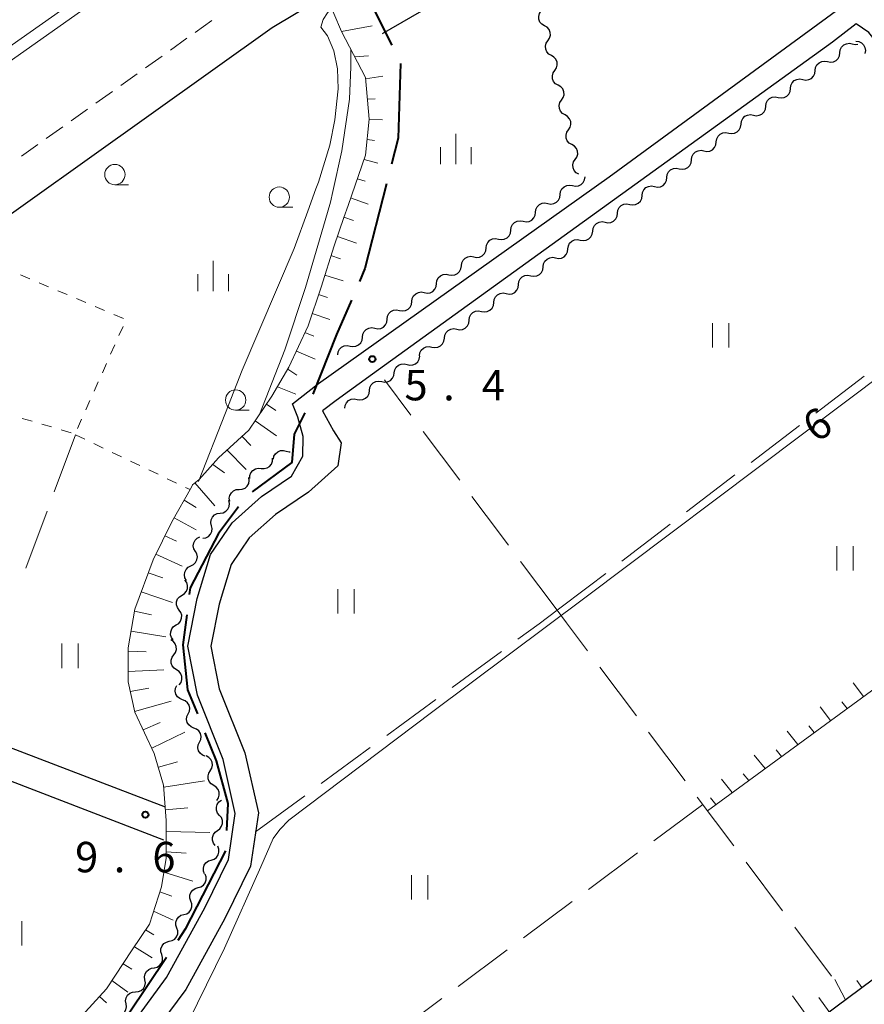
# Model space of a CAD drawing. Units: metres. Extents: x -70000 to -68000, y 36000 to 37500.
# Drawn here: x -68185 to -68081, y 36181 to 36302 of the extents above; entities that cross this region are included whole.
import ezdxf

# ---------------------------------------------------------------- set-up
doc = ezdxf.new("R2010")
doc.units = ezdxf.units.M
for name, color, linetype, lineweight in [('110600_大字・町・丁目界', 7, 'Continuous', 40), ('210100_道路縁(街区線)', 7, 'Continuous', 30), ('221300_歩道', 7, 'Continuous', 30), ('222600_分離帯', 7, 'Continuous', 30), ('510200_細流', 7, 'Continuous', 30), ('610111_人工斜面(上)', 7, 'Continuous', 30), ('610199_人工斜面(ヒゲ)', 7, 'Continuous', 30), ('630100_植生界', 7, 'Continuous', 30), ('630200_耕地界', 7, 'Continuous', 30), ('631100_田', 7, 'Continuous', 13), ('633100_広葉樹林', 7, 'Continuous', 13), ('633400_荒地', 7, 'Continuous', 13), ('710100_等高線(計曲線)', 7, 'Continuous', 40), ('710200_等高線(主曲線)', 7, 'Continuous', 13), ('731200_図化機測定による標高点', 7, 'Continuous', 40)]:
    doc.layers.add(name, color=color, linetype=linetype, lineweight=lineweight)
doc.styles.add('Style-WORKING', font='MS Gothic.ttf')

msp = doc.modelspace()

# ---------------------------------------------------------------- linework, layer by layer
at = {"layer": '110600_大字・町・丁目界', "linetype": 'Continuous', "lineweight": 40, "flags": 128}
for points in [[(-68143.904, 36310.778), (-68143.76, 36307.63), (-68139.589, 36299.264)], [(-68138.534, 36297.013), (-68138.82, 36287.81), (-68139.63, 36284.619)], [(-68140.245, 36282.196), (-68142.89, 36271.77), (-68143.578, 36270.167)], [(-68144.564, 36267.87), (-68146.38, 36263.64), (-68149.305, 36256.305)], [(-68150.306, 36254.016), (-68151.61, 36251.4), (-68151.9, 36247.9), (-68156.78, 36244.3)], [(-68158.443, 36242.464), (-68160.92, 36239.15), (-68164.4, 36232.48), (-68164.505, 36231.648)], [(-68164.816, 36229.167), (-68165.28, 36225.48), (-68164.7, 36219.94), (-68163.509, 36216.955)], [(-68162.583, 36214.633), (-68161.21, 36211.19), (-68159.75, 36205.95), (-68159.916, 36202.6)], [(-68160.043, 36200.104), (-68164.99, 36190.49), (-68165.924, 36189.084)], [(-68167.308, 36187.002), (-68171.96, 36180), (-68173.863, 36176.376)]]:
    msp.add_lwpolyline(points, dxfattribs=at)
at = {"layer": '210100_道路縁(街区線)', "linetype": 'Continuous', "lineweight": 30, "flags": 128}
for points in [[(-68245.72, 36235.21), (-68244.68, 36235.99), (-68206.85, 36263.94), (-68154.29, 36301.45), (-68132.4, 36314.56), (-68098.56, 36334.03), (-68095.07, 36335.89), (-68092.72, 36337.14), (-68087.93, 36339.7), (-68085.67, 36340.9), (-68066.65, 36351.05), (-68031.79, 36368.45)], [(-68120.38, 36312.45), (-68140.76, 36300.67)], [(-68173.42, 36176.15), (-68167.3, 36184.54), (-68162.6, 36193.09), (-68159.67, 36199.05), (-68158.84, 36204.7), (-68160.33, 36211.35), (-68163.5, 36219.26), (-68164.69, 36225.31), (-68163.55, 36231.15), (-68161.89, 36236.57), (-68159.23, 36240.47), (-68155.63, 36243.72), (-68151.93, 36246.2), (-68150.54, 36248.7), (-68150.48, 36251.09), (-68151.16, 36253.5), (-68151.8, 36255.14), (-68148.6, 36257.62), (-68112.85, 36283.07), (-68084.44, 36303.86)], [(-68038.09, 36244.35), (-68042.12, 36249.84), (-68077.9, 36297.04), (-68080.93, 36300.82), (-68082.48, 36301.9), (-68085.41, 36299.61), (-68141.96, 36258.78)], [(-68141.96, 36258.78), (-68146.44, 36255.54), (-68148.11, 36254.24), (-68146.78, 36251.78), (-68145.83, 36250.33), (-68146.22, 36247.48), (-68149.82, 36244.26), (-68153.91, 36241.51), (-68157.12, 36238.62), (-68159.35, 36235.35), (-68160.84, 36230.46), (-68161.83, 36225.31), (-68160.81, 36220.06), (-68157.65, 36212.18), (-68155.99, 36204.81), (-68156.97, 36198.21), (-68160.12, 36191.8), (-68164.94, 36183.04), (-68170.01, 36176.19), (-68170.17, 36175.07), (-68170.24, 36174.45), (-68169.02, 36172.78)], [(-68144.41, 36139.1), (-68141.72, 36139.36), (-68140.44, 36139.65), (-68084.98, 36180.91), (-68028.3, 36223.09), (-68026.95, 36224.87), (-68026.35, 36227.02), (-68026.35, 36228.36), (-68038.09, 36244.35)], [(-68245.72, 36235.21), (-68244.59, 36234.72), (-68210.97, 36222.19), (-68167.47, 36205.51)], [(-68167.62, 36201.41), (-68208.69, 36217.28), (-68250.12, 36231.92)]]:
    msp.add_lwpolyline(points, dxfattribs=at)
at = {"layer": '221300_歩道', "linetype": 'Continuous', "lineweight": 13}
for p, q in [((-68163.776, 36300.826), (-68161.741, 36302.278)), ((-68166.829, 36298.648), (-68164.794, 36300.1)), ((-68169.881, 36296.47), (-68167.846, 36297.922)), ((-68172.934, 36294.292), (-68170.899, 36295.744)), ((-68175.987, 36292.114), (-68173.951, 36293.566)), ((-68179.039, 36289.936), (-68177.004, 36291.388)), ((-68182.092, 36287.758), (-68180.057, 36289.21)), ((-68185.144, 36285.58), (-68183.109, 36287.032))]:
    msp.add_line(p, q, dxfattribs=at)
at = {"layer": '222600_分離帯', "linetype": 'Continuous', "lineweight": 13, "flags": 128}
for points in [[(-68311.66, 36205.75), (-68286.93, 36224.2), (-68262.37, 36242.98), (-68232.94, 36264.96), (-68207.09, 36284.42), (-68188.95, 36297.44), (-68171.78, 36309.57), (-68160.15, 36317.66), (-68147.06, 36326.11), (-68127.07, 36338.79), (-68106.43, 36351.07), (-68091.03, 36359.71), (-68076.95, 36367.49), (-68054.07, 36379.42), (-68037.63, 36387.69), (-68021.79, 36395.33), (-68000, 36405.44)], [(-68000, 36403.78), (-68021.15, 36393.98), (-68036.97, 36386.35), (-68053.38, 36378.09), (-68076.24, 36366.17), (-68090.3, 36358.4), (-68105.68, 36349.77), (-68126.28, 36337.51), (-68146.25, 36324.85), (-68159.32, 36316.41), (-68170.92, 36308.35), (-68188.08, 36296.21), (-68206.19, 36283.22), (-68232.04, 36263.76), (-68261.47, 36241.78), (-68286.03, 36223), (-68310.76, 36204.55)]]:
    msp.add_lwpolyline(points, dxfattribs=at)
at = {"layer": '510200_細流', "linetype": 'Continuous', "lineweight": 30, "flags": 128}
for points in [[(-68120.811, 36301.635), (-68121.129, 36301.82), (-68121.369, 36302.097), (-68121.509, 36302.437), (-68121.531, 36302.804), (-68121.436, 36303.158), (-68121.231, 36303.463)], [(-68120.391, 36299.808), (-68120.186, 36300.113), (-68120.091, 36300.467), (-68120.114, 36300.833), (-68120.253, 36301.174), (-68120.494, 36301.451), (-68120.811, 36301.635)], [(-68119.971, 36297.981), (-68120.288, 36298.165), (-68120.528, 36298.442), (-68120.668, 36298.783), (-68120.691, 36299.149), (-68120.596, 36299.503), (-68120.391, 36299.808)], [(-68084.48, 36298.323), (-68084.433, 36298.687), (-68084.271, 36299.016), (-68084.012, 36299.277), (-68083.683, 36299.44), (-68083.32, 36299.491), (-68082.959, 36299.42)], [(-68082.959, 36299.42), (-68082.599, 36299.35), (-68082.287, 36299.393)], [(-68082.53, 36299.73), (-68082.165, 36299.69), (-68081.833, 36299.534), (-68081.567, 36299.279), (-68081.398, 36298.954), (-68081.342, 36298.591), (-68081.406, 36298.23)], [(-68119.55, 36296.153), (-68119.345, 36296.458), (-68119.25, 36296.812), (-68119.273, 36297.179), (-68119.413, 36297.519), (-68119.653, 36297.796), (-68119.971, 36297.981)], [(-68086, 36297.226), (-68085.64, 36297.155), (-68085.276, 36297.205), (-68084.948, 36297.368), (-68084.688, 36297.63), (-68084.526, 36297.959), (-68084.48, 36298.323)], [(-68087.52, 36296.128), (-68087.474, 36296.492), (-68087.312, 36296.822), (-68087.052, 36297.083), (-68086.724, 36297.246), (-68086.36, 36297.296), (-68086, 36297.226)], [(-68119.13, 36294.326), (-68119.447, 36294.511), (-68119.688, 36294.788), (-68119.828, 36295.128), (-68119.85, 36295.494), (-68119.755, 36295.849), (-68119.55, 36296.153)], [(-68089.041, 36295.031), (-68088.681, 36294.961), (-68088.317, 36295.011), (-68087.988, 36295.174), (-68087.729, 36295.435), (-68087.567, 36295.764), (-68087.52, 36296.128)], [(-68118.71, 36292.499), (-68118.505, 36292.803), (-68118.41, 36293.158), (-68118.433, 36293.524), (-68118.572, 36293.864), (-68118.813, 36294.142), (-68119.13, 36294.326)], [(-68090.561, 36293.934), (-68090.515, 36294.298), (-68090.353, 36294.627), (-68090.093, 36294.888), (-68089.765, 36295.051), (-68089.401, 36295.101), (-68089.041, 36295.031)], [(-68093.602, 36291.739), (-68093.555, 36292.103), (-68093.393, 36292.432), (-68093.134, 36292.693), (-68092.805, 36292.857), (-68092.442, 36292.907), (-68092.082, 36292.836)], [(-68092.082, 36292.836), (-68091.721, 36292.766), (-68091.358, 36292.816), (-68091.029, 36292.979), (-68090.77, 36293.24), (-68090.608, 36293.569), (-68090.561, 36293.934)], [(-68118.29, 36290.671), (-68118.607, 36290.856), (-68118.847, 36291.133), (-68118.987, 36291.474), (-68119.01, 36291.84), (-68118.915, 36292.194), (-68118.71, 36292.499)], [(-68095.122, 36290.642), (-68094.762, 36290.571), (-68094.399, 36290.622), (-68094.07, 36290.785), (-68093.811, 36291.046), (-68093.649, 36291.375), (-68093.602, 36291.739)], [(-68117.869, 36288.844), (-68117.664, 36289.149), (-68117.569, 36289.503), (-68117.592, 36289.869), (-68117.732, 36290.21), (-68117.972, 36290.487), (-68118.29, 36290.671)], [(-68096.643, 36289.544), (-68096.596, 36289.909), (-68096.434, 36290.238), (-68096.175, 36290.499), (-68095.846, 36290.662), (-68095.483, 36290.712), (-68095.122, 36290.642)], [(-68098.163, 36288.447), (-68097.803, 36288.377), (-68097.439, 36288.427), (-68097.111, 36288.59), (-68096.852, 36288.851), (-68096.689, 36289.18), (-68096.643, 36289.544)], [(-68117.449, 36287.017), (-68117.766, 36287.201), (-68118.007, 36287.479), (-68118.146, 36287.819), (-68118.169, 36288.185), (-68118.074, 36288.54), (-68117.869, 36288.844)], [(-68099.684, 36287.35), (-68099.637, 36287.714), (-68099.475, 36288.043), (-68099.216, 36288.304), (-68098.887, 36288.467), (-68098.524, 36288.518), (-68098.163, 36288.447)], [(-68117.029, 36285.19), (-68116.824, 36285.494), (-68116.729, 36285.849), (-68116.751, 36286.215), (-68116.891, 36286.555), (-68117.132, 36286.832), (-68117.449, 36287.017)], [(-68101.204, 36286.253), (-68100.844, 36286.182), (-68100.48, 36286.232), (-68100.152, 36286.396), (-68099.892, 36286.657), (-68099.73, 36286.986), (-68099.684, 36287.35)], [(-68102.724, 36285.155), (-68102.678, 36285.52), (-68102.516, 36285.849), (-68102.256, 36286.11), (-68101.928, 36286.273), (-68101.564, 36286.323), (-68101.204, 36286.253)], [(-68116.608, 36283.362), (-68116.926, 36283.547), (-68117.166, 36283.824), (-68117.306, 36284.164), (-68117.329, 36284.531), (-68117.234, 36284.885), (-68117.029, 36285.19)], [(-68104.245, 36284.058), (-68103.884, 36283.988), (-68103.521, 36284.038), (-68103.192, 36284.201), (-68102.933, 36284.462), (-68102.771, 36284.791), (-68102.724, 36285.155)], [(-68105.765, 36282.961), (-68105.718, 36283.325), (-68105.556, 36283.654), (-68105.297, 36283.915), (-68104.968, 36284.078), (-68104.605, 36284.128), (-68104.245, 36284.058)], [(-68118.872, 36280.876), (-68118.826, 36281.241), (-68118.663, 36281.57), (-68118.404, 36281.831), (-68118.075, 36281.994), (-68117.712, 36282.044), (-68117.351, 36281.973)], [(-68117.351, 36281.973), (-68116.991, 36281.902), (-68116.628, 36281.952), (-68116.299, 36282.115), (-68116.04, 36282.376), (-68115.877, 36282.705), (-68115.83, 36283.069)], [(-68108.806, 36280.766), (-68108.759, 36281.13), (-68108.597, 36281.459), (-68108.338, 36281.721), (-68108.009, 36281.884), (-68107.646, 36281.934), (-68107.285, 36281.863)], [(-68107.285, 36281.863), (-68106.925, 36281.793), (-68106.562, 36281.843), (-68106.233, 36282.006), (-68105.974, 36282.267), (-68105.812, 36282.597), (-68105.765, 36282.961)], [(-68120.393, 36279.78), (-68120.033, 36279.709), (-68119.67, 36279.759), (-68119.341, 36279.922), (-68119.082, 36280.183), (-68118.919, 36280.512), (-68118.872, 36280.876)], [(-68110.326, 36279.669), (-68109.966, 36279.598), (-68109.603, 36279.649), (-68109.274, 36279.812), (-68109.015, 36280.073), (-68108.853, 36280.402), (-68108.806, 36280.766)], [(-68121.914, 36278.684), (-68121.867, 36279.048), (-68121.705, 36279.377), (-68121.446, 36279.638), (-68121.117, 36279.801), (-68120.754, 36279.851), (-68120.393, 36279.78)], [(-68111.847, 36278.572), (-68111.8, 36278.936), (-68111.638, 36279.265), (-68111.379, 36279.526), (-68111.05, 36279.689), (-68110.687, 36279.739), (-68110.326, 36279.669)], [(-68123.435, 36277.587), (-68123.075, 36277.516), (-68122.712, 36277.566), (-68122.383, 36277.729), (-68122.123, 36277.99), (-68121.961, 36278.319), (-68121.914, 36278.684)], [(-68113.367, 36277.474), (-68113.007, 36277.404), (-68112.643, 36277.454), (-68112.315, 36277.617), (-68112.055, 36277.878), (-68111.893, 36278.207), (-68111.847, 36278.572)], [(-68124.956, 36276.491), (-68124.909, 36276.855), (-68124.747, 36277.184), (-68124.488, 36277.445), (-68124.159, 36277.608), (-68123.796, 36277.658), (-68123.435, 36277.587)], [(-68114.887, 36276.377), (-68114.841, 36276.741), (-68114.679, 36277.07), (-68114.419, 36277.331), (-68114.091, 36277.495), (-68113.727, 36277.545), (-68113.367, 36277.474)], [(-68126.477, 36275.394), (-68126.117, 36275.324), (-68125.754, 36275.373), (-68125.425, 36275.536), (-68125.165, 36275.797), (-68125.003, 36276.126), (-68124.956, 36276.491)], [(-68116.408, 36275.28), (-68116.047, 36275.209), (-68115.684, 36275.259), (-68115.355, 36275.423), (-68115.096, 36275.684), (-68114.934, 36276.013), (-68114.887, 36276.377)], [(-68127.998, 36274.298), (-68127.951, 36274.662), (-68127.789, 36274.991), (-68127.53, 36275.252), (-68127.201, 36275.415), (-68126.838, 36275.465), (-68126.477, 36275.394)], [(-68117.928, 36274.182), (-68117.881, 36274.547), (-68117.719, 36274.876), (-68117.46, 36275.137), (-68117.132, 36275.3), (-68116.768, 36275.35), (-68116.408, 36275.28)], [(-68129.519, 36273.201), (-68129.159, 36273.131), (-68128.796, 36273.181), (-68128.467, 36273.344), (-68128.207, 36273.604), (-68128.045, 36273.933), (-68127.998, 36274.298)], [(-68119.449, 36273.085), (-68119.088, 36273.015), (-68118.725, 36273.065), (-68118.396, 36273.228), (-68118.137, 36273.489), (-68117.975, 36273.818), (-68117.928, 36274.182)], [(-68131.04, 36272.105), (-68130.993, 36272.469), (-68130.831, 36272.798), (-68130.572, 36273.059), (-68130.243, 36273.222), (-68129.88, 36273.272), (-68129.519, 36273.201)], [(-68120.969, 36271.988), (-68120.922, 36272.352), (-68120.76, 36272.681), (-68120.501, 36272.942), (-68120.172, 36273.105), (-68119.809, 36273.155), (-68119.449, 36273.085)], [(-68134.082, 36269.912), (-68134.035, 36270.276), (-68133.873, 36270.605), (-68133.614, 36270.866), (-68133.285, 36271.029), (-68132.922, 36271.079), (-68132.561, 36271.008)], [(-68132.561, 36271.008), (-68132.201, 36270.938), (-68131.837, 36270.988), (-68131.509, 36271.151), (-68131.249, 36271.412), (-68131.087, 36271.741), (-68131.04, 36272.105)], [(-68122.489, 36270.89), (-68122.129, 36270.82), (-68121.766, 36270.87), (-68121.437, 36271.033), (-68121.178, 36271.294), (-68121.016, 36271.624), (-68120.969, 36271.988)], [(-68135.603, 36268.815), (-68135.243, 36268.745), (-68134.879, 36268.795), (-68134.551, 36268.958), (-68134.291, 36269.219), (-68134.129, 36269.548), (-68134.082, 36269.912)], [(-68125.53, 36268.696), (-68125.17, 36268.625), (-68124.806, 36268.676), (-68124.478, 36268.839), (-68124.218, 36269.1), (-68124.056, 36269.429), (-68124.01, 36269.793)], [(-68124.01, 36269.793), (-68123.963, 36270.157), (-68123.801, 36270.486), (-68123.542, 36270.748), (-68123.213, 36270.911), (-68122.85, 36270.961), (-68122.489, 36270.89)], [(-68137.124, 36267.719), (-68137.077, 36268.083), (-68136.915, 36268.412), (-68136.656, 36268.673), (-68136.327, 36268.836), (-68135.963, 36268.886), (-68135.603, 36268.815)], [(-68127.05, 36267.599), (-68127.004, 36267.963), (-68126.842, 36268.292), (-68126.583, 36268.553), (-68126.254, 36268.716), (-68125.89, 36268.766), (-68125.53, 36268.696)], [(-68138.645, 36266.622), (-68138.285, 36266.552), (-68137.921, 36266.602), (-68137.593, 36266.765), (-68137.333, 36267.026), (-68137.171, 36267.355), (-68137.124, 36267.719)], [(-68128.571, 36266.501), (-68128.211, 36266.431), (-68127.847, 36266.481), (-68127.518, 36266.644), (-68127.259, 36266.905), (-68127.097, 36267.234), (-68127.05, 36267.599)], [(-68140.166, 36265.526), (-68140.119, 36265.89), (-68139.957, 36266.219), (-68139.698, 36266.48), (-68139.369, 36266.643), (-68139.005, 36266.693), (-68138.645, 36266.622)], [(-68130.091, 36265.404), (-68130.045, 36265.768), (-68129.883, 36266.097), (-68129.623, 36266.358), (-68129.295, 36266.522), (-68128.931, 36266.572), (-68128.571, 36266.501)], [(-68141.687, 36264.429), (-68141.327, 36264.359), (-68140.963, 36264.409), (-68140.635, 36264.572), (-68140.375, 36264.833), (-68140.213, 36265.162), (-68140.166, 36265.526)], [(-68131.612, 36264.307), (-68131.251, 36264.236), (-68130.888, 36264.286), (-68130.559, 36264.45), (-68130.3, 36264.711), (-68130.138, 36265.04), (-68130.091, 36265.404)], [(-68143.208, 36263.333), (-68143.161, 36263.697), (-68142.999, 36264.026), (-68142.74, 36264.287), (-68142.411, 36264.45), (-68142.047, 36264.5), (-68141.687, 36264.429)], [(-68133.132, 36263.209), (-68133.085, 36263.574), (-68132.923, 36263.903), (-68132.664, 36264.164), (-68132.335, 36264.327), (-68131.972, 36264.377), (-68131.612, 36264.307)], [(-68144.729, 36262.236), (-68144.369, 36262.166), (-68144.005, 36262.216), (-68143.677, 36262.379), (-68143.417, 36262.64), (-68143.255, 36262.969), (-68143.208, 36263.333)], [(-68134.652, 36262.112), (-68134.292, 36262.042), (-68133.929, 36262.092), (-68133.6, 36262.255), (-68133.341, 36262.516), (-68133.179, 36262.845), (-68133.132, 36263.209)], [(-68146.25, 36261.14), (-68146.203, 36261.504), (-68146.041, 36261.833), (-68145.781, 36262.094), (-68145.453, 36262.257), (-68145.089, 36262.307), (-68144.729, 36262.236)], [(-68136.173, 36261.015), (-68136.126, 36261.379), (-68135.964, 36261.708), (-68135.705, 36261.969), (-68135.376, 36262.132), (-68135.013, 36262.183), (-68134.652, 36262.112)], [(-68137.723, 36259.961), (-68137.367, 36259.871), (-68137.001, 36259.902), (-68136.664, 36260.047), (-68136.391, 36260.294), (-68136.212, 36260.614), (-68136.146, 36260.975)], [(-68140.826, 36257.858), (-68140.466, 36257.788), (-68140.103, 36257.837), (-68139.774, 36258), (-68139.514, 36258.261), (-68139.352, 36258.59), (-68139.305, 36258.954)], [(-68139.3, 36258.947), (-68139.234, 36259.308), (-68139.054, 36259.628), (-68138.781, 36259.875), (-68138.444, 36260.02), (-68138.079, 36260.051), (-68137.723, 36259.961)], [(-68142.348, 36256.762), (-68142.301, 36257.126), (-68142.138, 36257.455), (-68141.879, 36257.716), (-68141.55, 36257.879), (-68141.187, 36257.929), (-68140.826, 36257.858)], [(-68143.869, 36255.666), (-68143.508, 36255.595), (-68143.145, 36255.645), (-68142.816, 36255.808), (-68142.557, 36256.069), (-68142.394, 36256.398), (-68142.348, 36256.762)], [(-68145.39, 36254.57), (-68145.343, 36254.934), (-68145.181, 36255.263), (-68144.921, 36255.524), (-68144.592, 36255.687), (-68144.229, 36255.737), (-68143.869, 36255.666)], [(-68154.158, 36248.3), (-68154.087, 36248.661), (-68153.903, 36248.978), (-68153.626, 36249.221), (-68153.287, 36249.361), (-68152.921, 36249.386), (-68152.567, 36249.292)], [(-68152.567, 36249.292), (-68152.212, 36249.197), (-68152.114, 36249.203)], [(-68155.654, 36247.181), (-68155.289, 36247.146), (-68154.932, 36247.231), (-68154.621, 36247.426), (-68154.388, 36247.711), (-68154.259, 36248.055), (-68154.249, 36248.422)], [(-68157.06, 36245.94), (-68157.049, 36246.307), (-68156.92, 36246.65), (-68156.687, 36246.935), (-68156.376, 36247.13), (-68156.02, 36247.215), (-68155.654, 36247.181)], [(-68158.35, 36244.588), (-68157.983, 36244.615), (-68157.646, 36244.759), (-68157.372, 36245.002), (-68157.19, 36245.322), (-68157.12, 36245.683), (-68157.171, 36246.046)], [(-68159.528, 36243.13), (-68159.579, 36243.494), (-68159.509, 36243.854), (-68159.328, 36244.174), (-68159.053, 36244.418), (-68158.716, 36244.561), (-68158.35, 36244.588)], [(-68160.702, 36241.668), (-68160.339, 36241.724), (-68160.014, 36241.894), (-68159.76, 36242.159), (-68159.605, 36242.492), (-68159.563, 36242.856), (-68159.643, 36243.215)], [(-68161.762, 36240.121), (-68161.841, 36240.48), (-68161.8, 36240.844), (-68161.644, 36241.178), (-68161.39, 36241.443), (-68161.065, 36241.613), (-68160.702, 36241.668)], [(-68162.822, 36238.575), (-68162.459, 36238.63), (-68162.134, 36238.8), (-68161.88, 36239.065), (-68161.724, 36239.398), (-68161.683, 36239.763), (-68161.762, 36240.121)], [(-68163.756, 36236.967), (-68163.939, 36237.286), (-68164.008, 36237.646), (-68163.958, 36238.011), (-68163.795, 36238.339), (-68163.535, 36238.598), (-68163.205, 36238.76)], [(-68164.307, 36235.175), (-68163.977, 36235.336), (-68163.718, 36235.595), (-68163.554, 36235.924), (-68163.504, 36236.288), (-68163.574, 36236.649), (-68163.756, 36236.967)], [(-68164.853, 36233.381), (-68165.037, 36233.699), (-68165.108, 36234.059), (-68165.06, 36234.424), (-68164.897, 36234.753), (-68164.639, 36235.013), (-68164.309, 36235.176)], [(-68165.395, 36231.586), (-68165.083, 36231.781), (-68164.853, 36232.066), (-68164.724, 36232.41), (-68164.714, 36232.778), (-68164.82, 36233.129), (-68165.035, 36233.427)], [(-68165.754, 36229.746), (-68165.969, 36230.044), (-68166.076, 36230.395), (-68166.065, 36230.763), (-68165.937, 36231.106), (-68165.706, 36231.391), (-68165.395, 36231.586)], [(-68166.113, 36227.906), (-68165.802, 36228.101), (-68165.571, 36228.386), (-68165.443, 36228.73), (-68165.432, 36229.097), (-68165.539, 36229.448), (-68165.754, 36229.746)], [(-68166.472, 36226.066), (-68166.687, 36226.363), (-68166.794, 36226.714), (-68166.783, 36227.082), (-68166.655, 36227.426), (-68166.424, 36227.711), (-68166.113, 36227.906)], [(-68166.412, 36224.225), (-68166.196, 36224.521), (-68166.088, 36224.872), (-68166.097, 36225.239), (-68166.224, 36225.584), (-68166.454, 36225.87), (-68166.765, 36226.066)], [(-68166.067, 36222.382), (-68166.376, 36222.581), (-68166.603, 36222.869), (-68166.727, 36223.215), (-68166.733, 36223.582), (-68166.622, 36223.931), (-68166.403, 36224.226)], [(-68165.732, 36220.537), (-68165.513, 36220.832), (-68165.402, 36221.181), (-68165.407, 36221.548), (-68165.532, 36221.895), (-68165.759, 36222.183), (-68166.067, 36222.382)], [(-68165.337, 36218.709), (-68165.679, 36218.842), (-68165.96, 36219.078), (-68166.151, 36219.393), (-68166.231, 36219.751), (-68166.192, 36220.116), (-68166.037, 36220.449)], [(-68164.637, 36216.97), (-68164.482, 36217.303), (-68164.443, 36217.667), (-68164.523, 36218.026), (-68164.714, 36218.34), (-68164.995, 36218.576), (-68165.337, 36218.709)], [(-68163.937, 36215.23), (-68164.279, 36215.363), (-68164.56, 36215.6), (-68164.751, 36215.914), (-68164.831, 36216.272), (-68164.792, 36216.637), (-68164.637, 36216.97)], [(-68163.237, 36213.491), (-68163.082, 36213.824), (-68163.043, 36214.189), (-68163.123, 36214.547), (-68163.314, 36214.861), (-68163.595, 36215.098), (-68163.937, 36215.23)], [(-68162.537, 36211.752), (-68162.879, 36211.884), (-68163.16, 36212.121), (-68163.351, 36212.435), (-68163.43, 36212.793), (-68163.392, 36213.158), (-68163.237, 36213.491)], [(-68161.943, 36209.977), (-68161.745, 36210.287), (-68161.659, 36210.643), (-68161.69, 36211.009), (-68161.837, 36211.346), (-68162.084, 36211.617), (-68162.406, 36211.794)], [(-68161.5, 36208.156), (-68161.813, 36208.347), (-68162.048, 36208.63), (-68162.18, 36208.973), (-68162.195, 36209.34), (-68162.092, 36209.692), (-68161.88, 36209.992)], [(-68161.12, 36206.32), (-68160.908, 36206.62), (-68160.806, 36206.972), (-68160.82, 36207.339), (-68160.953, 36207.682), (-68161.187, 36207.964), (-68161.5, 36208.156)], [(-68160.789, 36204.482), (-68161.023, 36204.765), (-68161.152, 36205.108), (-68161.165, 36205.476), (-68161.059, 36205.827), (-68160.847, 36206.127), (-68160.549, 36206.341)], [(-68161.029, 36202.622), (-68160.731, 36202.837), (-68160.519, 36203.136), (-68160.413, 36203.488), (-68160.426, 36203.855), (-68160.555, 36204.199), (-68160.789, 36204.482)], [(-68161.314, 36200.769), (-68161.538, 36201.06), (-68161.656, 36201.407), (-68161.657, 36201.775), (-68161.54, 36202.123), (-68161.319, 36202.415), (-68161.014, 36202.62)], [(-68161.806, 36198.978), (-68161.456, 36199.09), (-68161.161, 36199.308), (-68160.951, 36199.609), (-68160.849, 36199.963), (-68160.865, 36200.329), (-68160.999, 36200.671)], [(-68162.612, 36197.286), (-68162.746, 36197.627), (-68162.762, 36197.994), (-68162.66, 36198.347), (-68162.45, 36198.648), (-68162.156, 36198.867), (-68161.806, 36198.978)], [(-68163.427, 36195.597), (-68163.073, 36195.695), (-68162.77, 36195.902), (-68162.549, 36196.194), (-68162.433, 36196.544), (-68162.435, 36196.911), (-68162.556, 36197.257)], [(-68164.297, 36193.936), (-68164.418, 36194.283), (-68164.42, 36194.65), (-68164.305, 36194.999), (-68164.083, 36195.292), (-68163.78, 36195.499), (-68163.427, 36195.597)], [(-68165.168, 36192.276), (-68164.814, 36192.374), (-68164.511, 36192.581), (-68164.29, 36192.873), (-68164.175, 36193.223), (-68164.177, 36193.59), (-68164.297, 36193.936)], [(-68166.039, 36190.615), (-68166.16, 36190.962), (-68166.162, 36191.329), (-68166.046, 36191.678), (-68165.825, 36191.971), (-68165.522, 36192.178), (-68165.168, 36192.276)], [(-68166.956, 36188.98), (-68166.599, 36189.065), (-68166.289, 36189.261), (-68166.057, 36189.546), (-68165.929, 36189.891), (-68165.918, 36190.258), (-68166.027, 36190.609)], [(-68167.884, 36187.351), (-68167.993, 36187.702), (-68167.982, 36188.069), (-68167.854, 36188.414), (-68167.623, 36188.698), (-68167.313, 36188.895), (-68166.956, 36188.98)], [(-68168.813, 36185.722), (-68168.456, 36185.808), (-68168.146, 36186.004), (-68167.915, 36186.289), (-68167.787, 36186.634), (-68167.776, 36187), (-68167.884, 36187.351)], [(-68169.952, 36184.235), (-68170.007, 36184.598), (-68169.942, 36184.959), (-68169.764, 36185.281), (-68169.493, 36185.528), (-68169.157, 36185.676), (-68168.792, 36185.708)], [(-68171.113, 36182.763), (-68170.747, 36182.794), (-68170.412, 36182.942), (-68170.14, 36183.189), (-68169.963, 36183.511), (-68169.897, 36183.872), (-68169.952, 36184.235)], [(-68172.274, 36181.29), (-68172.329, 36181.653), (-68172.263, 36182.014), (-68172.086, 36182.336), (-68171.815, 36182.583), (-68171.479, 36182.731), (-68171.113, 36182.763)], [(-68173.435, 36179.818), (-68173.069, 36179.849), (-68172.733, 36179.997), (-68172.462, 36180.244), (-68172.284, 36180.566), (-68172.219, 36180.927), (-68172.274, 36181.29)]]:
    msp.add_lwpolyline(points, dxfattribs=at)
at = {"layer": '610111_人工斜面(上)', "linetype": 'Continuous', "lineweight": 13, "flags": 128}
for points in [[(-68145.5, 36278.03), (-68144.98, 36279.53), (-68142.82, 36285.72), (-68142.38, 36290.16), (-68142.84, 36295.29), (-68145.77, 36300.93), (-68147.65, 36305.42)], [(-68163.28, 36245.81), (-68160.9, 36248.46), (-68157.18, 36251.88), (-68154.35, 36256.06), (-68152.24, 36259.64), (-68149.9, 36264.7), (-68148.3, 36269.49), (-68146.69, 36274.56), (-68145.5, 36278.03)], [(-68178.14, 36179.37), (-68174.69, 36183.12), (-68171.51, 36187.92), (-68169.4, 36191.11), (-68167.91, 36195.7), (-68167.34, 36199.21), (-68167.35, 36203.84), (-68167.66, 36208.19), (-68168.8, 36212.1), (-68171.21, 36217.18), (-68172.03, 36220.9), (-68172, 36225.1), (-68171.18, 36229.85), (-68168.94, 36235.94), (-68166.65, 36240.59), (-68164.24, 36244.87), (-68164.1, 36245.17), (-68163.28, 36245.81)], [(-68038.17, 36244.5), (-68026.35, 36228.36), (-68026.35, 36227.02), (-68026.95, 36224.87), (-68028.3, 36223.09), (-68084.98, 36180.91), (-68140.44, 36139.65), (-68141.72, 36139.36), (-68144.41, 36139.1), (-68169.04, 36172.8)], [(-68066.71, 36229.98), (-68100.77, 36205.05)]]:
    msp.add_lwpolyline(points, dxfattribs=at)
at = {"layer": '610199_人工斜面(ヒゲ)', "linetype": 'Continuous', "lineweight": 13, "flags": 128}
for points in [[(-68145.77, 36300.93), (-68142, 36301.64)], [(-68144.15, 36297.82), (-68142.46, 36297.96)], [(-68142.83, 36295.1), (-68140.71, 36295.43)], [(-68142.6, 36292.61), (-68141.65, 36292.67)], [(-68142.38, 36290.12), (-68140.74, 36290.05)], [(-68142.63, 36287.63), (-68141.73, 36287.52)], [(-68143.01, 36285.18), (-68141.31, 36284.72)], [(-68143.83, 36282.82), (-68142.86, 36282.51)], [(-68144.66, 36280.45), (-68142.51, 36279.69)], [(-68145.48, 36278.09), (-68144.29, 36277.68)], [(-68146.29, 36275.73), (-68143.94, 36274.91)], [(-68147.08, 36273.36), (-68145.92, 36272.98)], [(-68147.83, 36270.97), (-68145.58, 36270.24)], [(-68148.6, 36268.59), (-68147.49, 36268.22)], [(-68149.39, 36266.22), (-68147.22, 36265.49)], [(-68150.27, 36263.89), (-68149.19, 36263.43)], [(-68151.32, 36261.62), (-68149.02, 36260.6)], [(-68152.4, 36259.37), (-68151.27, 36258.63)], [(-68153.67, 36257.21), (-68151.39, 36256.29)], [(-68155, 36255.09), (-68153.85, 36254.31)], [(-68156.4, 36253.02), (-68153.76, 36251.17)], [(-68158, 36251.12), (-68156.95, 36249.98)], [(-68159.84, 36249.43), (-68157.52, 36247.05)], [(-68161.61, 36247.67), (-68160.18, 36246.64)], [(-68163.83, 36245.38), (-68161.36, 36242.57)], [(-68165.13, 36243.28), (-68163.67, 36242.38)], [(-68166.36, 36241.1), (-68163.65, 36239.61)], [(-68167.49, 36238.88), (-68166.07, 36238.23)], [(-68168.6, 36236.64), (-68165.37, 36235.16)], [(-68169.54, 36234.32), (-68167.74, 36233.7)], [(-68170.4, 36231.97), (-68166.56, 36230.67)], [(-68171.22, 36229.62), (-68169.14, 36229.15)], [(-68171.65, 36227.15), (-68167.38, 36226.43)], [(-68172.01, 36224.68), (-68169.82, 36224.6)], [(-68172.02, 36222.18), (-68167.62, 36222.38)], [(-68171.77, 36219.71), (-68169.49, 36220.13)], [(-68081.58, 36219.1), (-68082.87, 36220.78)], [(-68171.23, 36217.27), (-68166.74, 36218.53)], [(-68085.62, 36216.15), (-68086.92, 36217.82)], [(-68083.6, 36217.62), (-68084.25, 36218.46)], [(-68170.18, 36215.01), (-68168.08, 36215.89)], [(-68087.63, 36214.67), (-68088.29, 36215.5)], [(-68169.11, 36212.75), (-68165.06, 36214.73)], [(-68089.65, 36213.19), (-68090.97, 36214.85)], [(-68093.69, 36210.24), (-68095.01, 36211.9)], [(-68091.67, 36211.72), (-68092.33, 36212.55)], [(-68168.3, 36210.39), (-68165.97, 36211.07)], [(-68095.7, 36208.76), (-68096.37, 36209.59)], [(-68167.64, 36207.93), (-68162.61, 36208.72)], [(-68097.72, 36207.29), (-68099.05, 36208.95)], [(-68099.74, 36205.81), (-68100.4, 36206.64)], [(-68167.45, 36205.17), (-68164.68, 36205.39)], [(-68167.35, 36202.48), (-68161.97, 36202.36)], [(-68167.34, 36199.98), (-68164.88, 36199.83)], [(-68167.62, 36197.5), (-68164.05, 36196.39)], [(-68168.12, 36195.06), (-68166.66, 36194.53)], [(-68168.89, 36192.68), (-68166.48, 36191.58)], [(-68169.87, 36190.4), (-68168.86, 36189.77)], [(-68171.25, 36188.32), (-68169.07, 36186.95)], [(-68172.63, 36186.23), (-68171.55, 36185.55)], [(-68174.01, 36184.15), (-68172.06, 36182.74)], [(-68083.8, 36181.79), (-68085.09, 36184.3)], [(-68081.79, 36183.28), (-68082.42, 36184.15)], [(-68175.54, 36182.19), (-68174.7, 36181.43)], [(-68087.81, 36178.8), (-68090.33, 36182.28)], [(-68085.8, 36180.3), (-68087.08, 36182.06)]]:
    msp.add_lwpolyline(points, dxfattribs=at)
at = {"layer": '630100_植生界', "linetype": 'Continuous', "lineweight": 13}
for p, q in [((-68184.108, 36270.516), (-68185.258, 36271.006)), ((-68181.808, 36269.535), (-68182.958, 36270.025)), ((-68179.509, 36268.554), (-68180.659, 36269.044)), ((-68177.209, 36267.573), (-68178.359, 36268.063)), ((-68174.91, 36266.592), (-68176.06, 36267.082)), ((-68172.61, 36265.611), (-68173.76, 36266.101)), ((-68173.154, 36263.515), (-68172.644, 36264.657)), ((-68174.174, 36261.233), (-68173.664, 36262.374)), ((-68175.194, 36258.951), (-68174.684, 36260.092)), ((-68176.214, 36256.668), (-68175.704, 36257.809)), ((-68177.234, 36254.386), (-68176.724, 36255.527)), ((-68185.034, 36253.334), (-68183.836, 36252.979)), ((-68178.254, 36252.104), (-68177.744, 36253.245)), ((-68182.637, 36252.625), (-68181.438, 36252.271)), ((-68180.239, 36251.916), (-68179.041, 36251.562)), ((-68178.48, 36251.3), (-68177.352, 36250.761)), ((-68176.225, 36250.221), (-68175.097, 36249.682)), ((-68173.969, 36249.142), (-68172.842, 36248.603)), ((-68171.714, 36248.064), (-68170.587, 36247.524)), ((-68169.459, 36246.985), (-68168.331, 36246.446)), ((-68167.204, 36245.906), (-68166.076, 36245.367)), ((-68164.948, 36244.827), (-68164.41, 36244.57))]:
    msp.add_line(p, q, dxfattribs=at)
at = {"layer": '630200_耕地界', "linetype": 'Continuous', "lineweight": 13}
for p, q in [((-68137.236, 36253.72), (-68140.51, 36258.09)), ((-68087.457, 36253.984), (-68081.496, 36258.536)), ((-68131.24, 36245.718), (-68135.737, 36251.72)), ((-68095.405, 36247.915), (-68089.444, 36252.467)), ((-68178.51, 36251.31), (-68181.115, 36244.277)), ((-68103.353, 36241.847), (-68097.392, 36246.398)), ((-68181.983, 36241.932), (-68184.587, 36234.899)), ((-68111.301, 36235.778), (-68105.34, 36240.329)), ((-68119.25, 36229.71), (-68123.746, 36235.713)), ((-68132.162, 36220.22), (-68126.118, 36224.661)), ((-68109.518, 36216.719), (-68114.016, 36222.72)), ((-68140.221, 36214.3), (-68134.177, 36218.74)), ((-68103.521, 36208.717), (-68108.019, 36214.718)), ((-68148.281, 36208.38), (-68142.236, 36212.82)), ((-68156.34, 36202.46), (-68150.296, 36206.9)), ((-68101.35, 36205.82), (-68107.367, 36201.343)), ((-68097.524, 36200.714), (-68102.022, 36206.716)), ((-68109.373, 36199.851), (-68115.391, 36195.375)), ((-68091.527, 36192.712), (-68096.025, 36198.714)), ((-68117.397, 36193.882), (-68123.414, 36189.406)), ((-68085.53, 36184.71), (-68090.028, 36190.712)), ((-68125.42, 36187.913), (-68131.437, 36183.437)), ((-68133.443, 36181.945), (-68139.461, 36177.468))]:
    msp.add_line(p, q, dxfattribs=at)
at = {"layer": '630200_耕地界', "linetype": 'Continuous', "lineweight": 13, "flags": 128}
for points in [[(-68125.245, 36237.714), (-68127.99, 36241.38), (-68129.741, 36243.717)], [(-68119.25, 36229.71), (-68115.45, 36232.61), (-68113.288, 36234.261)], [(-68124.103, 36226.141), (-68121.49, 36228.06), (-68119.25, 36229.71)], [(-68115.515, 36224.721), (-68118.1, 36228.17), (-68119.25, 36229.71)]]:
    msp.add_lwpolyline(points, dxfattribs=at)
at = {"layer": '631100_田', "linetype": 'Continuous', "lineweight": 13}
for p, q in [((-68100.15, 36262.06), (-68100.15, 36265.06)), ((-68098.15, 36262.06), (-68098.15, 36265.06)), ((-68084.86, 36234.6), (-68084.86, 36237.6)), ((-68082.86, 36234.6), (-68082.86, 36237.6)), ((-68146.23, 36229.31), (-68146.23, 36232.31)), ((-68144.23, 36229.31), (-68144.23, 36232.31)), ((-68180.17, 36222.61), (-68180.17, 36225.61)), ((-68178.17, 36222.61), (-68178.17, 36225.61)), ((-68137.17, 36194.11), (-68137.17, 36197.11)), ((-68135.17, 36194.11), (-68135.17, 36197.11)), ((-68185.09, 36188.47), (-68185.09, 36191.47))]:
    msp.add_line(p, q, dxfattribs=at)
at = {"layer": '633100_広葉樹林', "linetype": 'Continuous', "lineweight": 13}
for p, q in [((-68173.65, 36282.08), (-68171.983, 36282.08)), ((-68153.43, 36279.31), (-68151.763, 36279.31)), ((-68158.8, 36254.34), (-68157.133, 36254.34))]:
    msp.add_line(p, q, dxfattribs=at)
for centre in [(-68173.65, 36283.33), (-68153.43, 36280.56), (-68158.8, 36255.59)]:
    msp.add_circle(centre, 1.25, dxfattribs=at)
at = {"layer": '633400_荒地', "linetype": 'Continuous', "lineweight": 13}
for p, q in [((-68131.71, 36284.605), (-68131.71, 36288.355)), ((-68133.584, 36284.605), (-68133.584, 36286.705)), ((-68129.834, 36284.605), (-68129.834, 36286.705)), ((-68161.56, 36268.975), (-68161.56, 36272.725)), ((-68163.434, 36268.975), (-68163.434, 36271.075)), ((-68159.684, 36268.975), (-68159.684, 36271.075))]:
    msp.add_line(p, q, dxfattribs=at)
at = {"layer": '710200_等高線(主曲線)', "linetype": 'Continuous', "lineweight": 13, "flags": 128}
for points, elevation in [([(-68148.32, 36301.49), (-68148.04, 36302.43), (-68147.51, 36303.24), (-68147, 36303.87)], 8), ([(-68148.32, 36301.49), (-68147.51, 36300.4), (-68146.74, 36298.54), (-68146.28, 36296.34), (-68146.2, 36293.87), (-68146.62, 36290.06), (-68147.2, 36286.97), (-68148.62, 36282.41), (-68148.93, 36281.56)], 8), ([(-68144.63, 36298.73), (-68144.64, 36296.58), (-68144.81, 36292.62), (-68145.75, 36286.25), (-68146.86, 36281.23)], 6), ([(-68076.02, 36294.56), (-68075.94, 36292.93), (-68061.34, 36272.89), (-68061.22, 36272.22), (-68061.28, 36271.72), (-68061.55, 36271.42), (-68062.04, 36271.4), (-68062.65, 36271.28), (-68115.85, 36231.25), (-68134.55, 36217.24), (-68152.24, 36203.87), (-68153.37, 36202.72), (-68154.19, 36201.65), (-68155.7, 36198.16), (-68160.16, 36188.12), (-68163.49, 36181.36), (-68166.35, 36175.47), (-68168.09, 36171.97)], 6), ([(-68148.93, 36281.56), (-68149.93, 36278.81), (-68151.61, 36274.22), (-68157.98, 36259.26), (-68158.64, 36257.57)], 8), ([(-68146.86, 36281.23), (-68147.14, 36279.95), (-68147.8, 36277.69)], 6), ([(-68147.8, 36277.69), (-68150.21, 36269.43), (-68152.75, 36261.75), (-68155.87, 36253.81)], 6), ([(-68158.64, 36257.57), (-68160.05, 36254.02)], 8), ([(-68160.05, 36254.02), (-68163.38, 36245.58)], 8)]:
    msp.add_lwpolyline(points, dxfattribs=dict(at, elevation=elevation))
at = {"layer": '731200_図化機測定による標高点', "linetype": 'Continuous', "lineweight": 40}
for centre in [(-68141.99, 36260.63, 5.39), (-68169.9, 36204.56, 9.56)]:
    msp.add_circle(centre, 0.375, dxfattribs=at)

# ---------------------------------------------------------------- texts
at = {"layer": '710100_等高線(計曲線)', "linetype": 'Continuous', "lineweight": 40, "style": 'Style-WORKING'}
msp.add_text('6', height=3.75, rotation=33, dxfattribs=at).set_placement((-68087.44, 36250.25, -9.999))
at = {"layer": '731200_図化機測定による標高点', "linetype": 'Continuous', "lineweight": 40, "style": 'Style-WORKING'}
for s, p in [('5', (-68138.03, 36255.55, -9.999)), ('4', (-68128.53, 36255.55, -9.999)), ('.', (-68133.28, 36255.55, -9.999)), ('9', (-68178.54, 36197.47, -9.999)), ('6', (-68169.04, 36197.47, -9.999)), ('.', (-68173.79, 36197.47, -9.999))]:
    msp.add_text(s, height=3.75, dxfattribs=at).set_placement(p)

doc.saveas('drawing.dxf')
